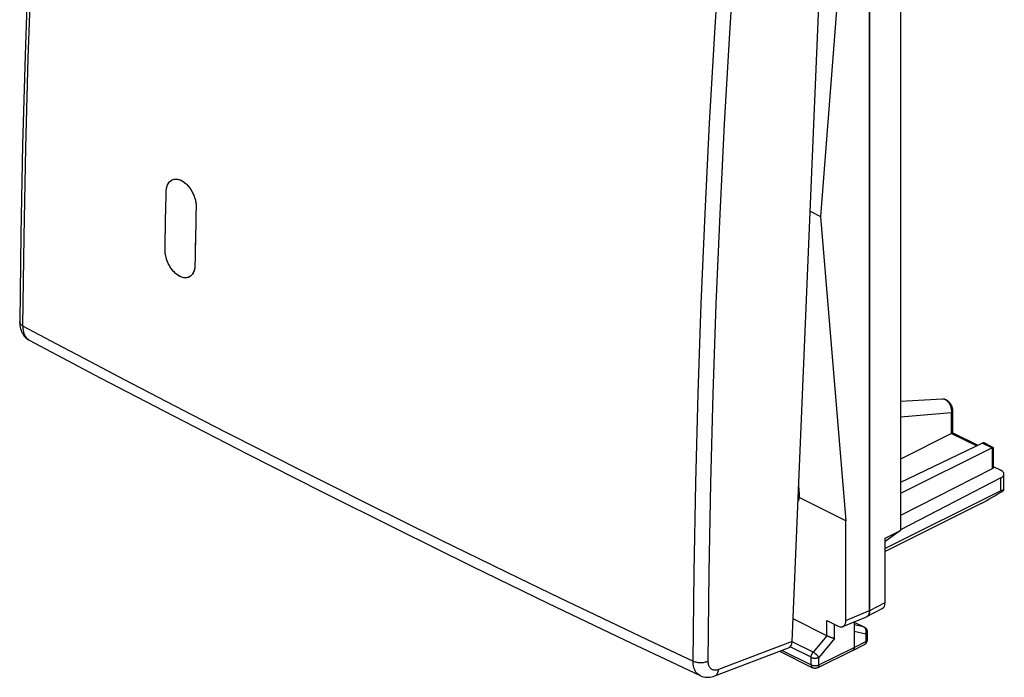
# Model space of a CAD drawing. Units: millimetres. Extents: x -20.5 to 24.2, y -27.1 to 32.6.
# Drawn here: x -20.5 to 24.2, y -27.1 to 2.8 of the extents above; entities that cross this region are included whole.
import ezdxf

# ---------------------------------------------------------------- set-up
doc = ezdxf.new("R2010")
doc.units = ezdxf.units.MM
doc.header["$LTSCALE"] = 16.335
doc.layers.get('0').update_dxf_attribs({"linetype": 'CONTINUOUS'})
doc.layers.add('DRAFT', color=7, linetype='CONTINUOUS')
doc.layers.add('RACCORDO', color=7, linetype='CONTINUOUS')

msp = doc.modelspace()

# ---------------------------------------------------------------- linework, layer by layer
at = {"color": 7, "linetype": 'CONTINUOUS'}
for p, q in [((18.115, -24.047), (18.115, 13.884)), ((18.116, -24.048), (18.116, 13.884)), ((19.518, 11.667), (19.518, -20.405)), ((17.036, 8.773), (15.886, -6.158)), ((-13.571, -4.498), (-13.556, -4.49)), ((-13.845, -5.618), (-13.838, -5.325)), ((-13.838, -5.325), (-13.831, -5.032)), ((-13.851, -5.91), (-13.845, -5.618)), ((-12.473, -5.74), (-12.479, -6.032)), ((-13.863, -6.495), (-13.857, -6.203)), ((-13.857, -6.203), (-13.851, -5.91)), ((-12.479, -6.032), (-12.486, -6.325)), ((15.411, -5.92), (15.886, -6.158)), ((15.886, -6.158), (17.036, -19.979)), ((-13.869, -6.785), (-13.863, -6.495)), ((-12.492, -6.618), (-12.498, -6.91)), ((-12.486, -6.325), (-12.492, -6.618)), ((-13.88, -7.367), (-13.874, -7.076)), ((-13.874, -7.076), (-13.869, -6.785)), ((-12.498, -6.91), (-12.504, -7.207)), ((-13.885, -7.657), (-13.88, -7.367)), ((-12.504, -7.207), (-12.513, -7.65)), ((-12.513, -7.65), (-12.521, -8.082)), ((-12.521, -8.082), (-12.525, -8.364)), ((21.427, -14.448), (19.518, -14.547)), ((21.895, -15.979), (21.895, -14.996)), ((21.838, -16), (19.518, -17.175)), ((21.894, -15.979), (23.025, -16.544)), ((23.24, -16.441), (19.518, -18.23)), ((23.36, -16.452), (23.728, -16.636)), ((23.672, -16.657), (19.518, -18.726)), ((23.73, -16.638), (23.73, -17.545)), ((23.672, -17.615), (19.518, -19.728)), ((23.73, -17.503), (24.068, -17.672)), ((24.214, -18.568), (24.214, -17.849)), ((24.074, -18.023), (19.518, -20.381)), ((14.889, -18.38), (14.92, -18.761)), ((24.074, -18.615), (18.817, -21.222)), ((17.036, -19.979), (14.92, -18.92)), ((23.186, -19.178), (18.817, -21.368)), ((17.036, -24.5), (17.036, -19.979)), ((19.518, -20.405), (18.817, -20.913)), ((18.817, -20.754), (19.518, -20.405)), ((18.817, -23.686), (18.817, -20.754)), ((17.989, -24.317), (18.69, -23.956)), ((16.173, -25.196), (14.635, -24.427)), ((16.166, -24.499), (16.683, -24.757)), ((16.895, -24.776), (17.974, -24.323)), ((17.409, -24.561), (17.409, -25.729)), ((17.409, -24.568), (17.871, -24.799)), ((17.982, -24.32), (17.974, -24.323)), ((17.983, -24.32), (17.989, -24.317)), ((18.009, -25.023), (18.009, -25.371)), ((14.024, -25.896), (15.52, -26.644)), ((15.741, -26.645), (17.343, -25.865)), ((17.345, -25.864), (17.343, -25.865)), ((17.345, -25.864), (17.874, -25.593))]:
    msp.add_line(p, q, dxfattribs=at)
at = {"color": 250, "linetype": 'CONTINUOUS'}
for p, q in [((21.427, -14.448), (21.427, -14.448)), ((21.839, -15.066), (19.518, -15.268)), ((21.839, -15.999), (21.839, -15.066)), ((21.838, -16), (22.975, -16.568)), ((23.24, -16.441), (23.672, -16.657)), ((23.672, -16.657), (23.672, -17.615)), ((24.074, -18.615), (24.074, -18.023)), ((14.92, -18.761), (14.872, -18.783)), ((18.116, -24.048), (18.817, -23.686)), ((17.036, -24.5), (18.115, -24.047)), ((16.166, -25.193), (16.166, -24.499)), ((17.409, -24.572), (17.848, -24.791)), ((16.519, -25.318), (16.519, -24.675)), ((17.848, -24.791), (17.409, -24.701)), ((17.937, -25.111), (17.409, -25.002)), ((17.871, -24.799), (17.871, -24.799)), ((15.544, -25.937), (14.592, -25.461)), ((16.166, -25.192), (15.544, -25.937)), ((16.519, -25.318), (15.808, -26.17)), ((17.409, -25.729), (17.937, -25.458)), ((17.937, -25.111), (17.937, -25.458)), ((14.141, -25.852), (15.455, -26.509)), ((15.455, -26.169), (14.503, -25.693)), ((15.808, -26.51), (17.409, -25.729)), ((15.455, -26.509), (15.455, -26.169)), ((15.808, -26.51), (15.808, -26.17))]:
    msp.add_line(p, q, dxfattribs=at)
at = {"color": 7, "linetype": 'CONTINUOUS'}
for points in [[(-13.556, -4.49), (-13.517, -4.475), (-13.475, -4.464), (-13.433, -4.457), (-13.389, -4.455), (-13.344, -4.458), (-13.298, -4.465), (-13.251, -4.477), (-13.204, -4.493), (-13.156, -4.513), (-13.109, -4.538), (-13.062, -4.567), (-13.015, -4.6), (-12.968, -4.637), (-12.923, -4.677), (-12.878, -4.721), (-12.836, -4.768), (-12.794, -4.818), (-12.755, -4.872), (-12.717, -4.927), (-12.682, -4.985), (-12.649, -5.044), (-12.619, -5.104), (-12.591, -5.167), (-12.565, -5.23), (-12.543, -5.295), (-12.523, -5.359), (-12.507, -5.424), (-12.494, -5.489), (-12.484, -5.553), (-12.477, -5.617), (-12.473, -5.679), (-12.473, -5.74)], [(-13.831, -5.032), (-13.828, -4.973), (-13.822, -4.916), (-13.812, -4.861), (-13.799, -4.808), (-13.784, -4.759), (-13.765, -4.713), (-13.743, -4.67), (-13.718, -4.63), (-13.69, -4.594), (-13.66, -4.562), (-13.627, -4.534), (-13.593, -4.51), (-13.571, -4.498)], [(-12.828, -8.917), (-12.85, -8.924), (-12.892, -8.933), (-12.936, -8.938), (-12.981, -8.938), (-13.027, -8.934), (-13.075, -8.925), (-13.124, -8.91), (-13.172, -8.892), (-13.22, -8.869), (-13.268, -8.842), (-13.316, -8.81), (-13.363, -8.775), (-13.409, -8.736), (-13.454, -8.694), (-13.497, -8.649), (-13.539, -8.601), (-13.578, -8.551), (-13.616, -8.499), (-13.652, -8.444), (-13.686, -8.387), (-13.717, -8.329), (-13.746, -8.27), (-13.773, -8.209), (-13.796, -8.148), (-13.818, -8.085), (-13.836, -8.023), (-13.852, -7.96), (-13.865, -7.897), (-13.874, -7.835), (-13.881, -7.775), (-13.885, -7.715), (-13.885, -7.657)], [(-12.525, -8.364), (-12.528, -8.424), (-12.534, -8.483), (-12.544, -8.538), (-12.557, -8.591), (-12.573, -8.641), (-12.593, -8.688), (-12.616, -8.732), (-12.641, -8.772), (-12.67, -8.808), (-12.701, -8.839), (-12.734, -8.867), (-12.771, -8.89), (-12.809, -8.909), (-12.828, -8.917)], [(21.895, -14.996), (21.895, -14.989), (21.894, -14.967), (21.893, -14.945), (21.89, -14.923), (21.886, -14.901), (21.882, -14.879), (21.877, -14.857), (21.871, -14.835), (21.864, -14.814), (21.857, -14.793), (21.849, -14.772), (21.84, -14.751), (21.831, -14.731), (21.82, -14.711), (21.81, -14.692), (21.798, -14.673), (21.786, -14.655), (21.773, -14.637), (21.76, -14.62), (21.746, -14.603), (21.732, -14.587), (21.717, -14.572), (21.702, -14.557), (21.686, -14.543), (21.67, -14.53), (21.653, -14.518), (21.636, -14.506), (21.619, -14.496), (21.602, -14.487), (21.584, -14.478), (21.566, -14.471), (21.549, -14.465), (21.531, -14.459), (21.514, -14.455), (21.496, -14.452), (21.479, -14.449), (21.462, -14.448), (21.445, -14.447), (21.427, -14.448)], [(21.839, -15.999), (21.846, -15.996), (21.853, -15.993), (21.859, -15.99), (21.864, -15.987), (21.869, -15.985), (21.873, -15.983), (21.877, -15.982), (21.881, -15.981), (21.884, -15.98), (21.887, -15.979), (21.889, -15.979), (21.891, -15.978), (21.893, -15.978), (21.894, -15.979), (21.894, -15.979)], [(23.36, -16.452), (23.355, -16.45), (23.347, -16.446), (23.339, -16.443), (23.331, -16.44), (23.322, -16.437), (23.314, -16.435), (23.305, -16.433), (23.297, -16.432), (23.288, -16.432), (23.28, -16.432), (23.272, -16.432), (23.263, -16.433), (23.255, -16.435), (23.248, -16.438), (23.24, -16.441)], [(23.721, -16.637), (23.718, -16.637), (23.715, -16.638), (23.711, -16.64), (23.707, -16.641), (23.703, -16.643), (23.698, -16.645), (23.692, -16.648), (23.686, -16.651), (23.679, -16.654), (23.672, -16.657)], [(23.729, -16.636), (23.728, -16.636), (23.727, -16.636), (23.725, -16.636), (23.723, -16.636), (23.721, -16.637)], [(23.73, -16.638), (23.729, -16.637), (23.729, -16.636), (23.729, -16.636)], [(23.73, -17.545), (23.729, -17.55), (23.729, -17.555), (23.727, -17.56), (23.725, -17.565), (23.723, -17.57), (23.72, -17.575), (23.717, -17.58), (23.713, -17.585), (23.708, -17.59), (23.703, -17.594), (23.698, -17.599), (23.692, -17.603), (23.686, -17.607), (23.679, -17.611), (23.672, -17.615)], [(24.214, -17.849), (24.214, -17.842), (24.213, -17.832), (24.211, -17.822), (24.209, -17.812), (24.205, -17.802), (24.201, -17.793), (24.196, -17.783), (24.191, -17.773), (24.184, -17.764), (24.177, -17.755), (24.169, -17.746), (24.161, -17.737), (24.151, -17.728), (24.141, -17.719), (24.131, -17.711), (24.119, -17.703), (24.107, -17.695), (24.095, -17.687), (24.081, -17.679), (24.068, -17.672)], [(24.074, -18.023), (24.087, -18.015), (24.1, -18.008), (24.113, -18), (24.124, -17.992), (24.135, -17.984), (24.146, -17.975), (24.155, -17.967), (24.164, -17.958), (24.173, -17.949), (24.18, -17.939), (24.187, -17.93), (24.193, -17.921), (24.198, -17.911), (24.203, -17.901), (24.207, -17.891), (24.21, -17.882), (24.212, -17.872), (24.213, -17.862), (24.214, -17.852), (24.214, -17.849)], [(17.989, -24.317), (17.994, -24.315), (18.003, -24.309), (18.013, -24.302), (18.022, -24.295), (18.031, -24.288), (18.039, -24.279), (18.047, -24.271), (18.055, -24.261), (18.062, -24.251), (18.069, -24.241), (18.076, -24.23), (18.081, -24.218), (18.087, -24.206), (18.092, -24.194), (18.097, -24.181), (18.101, -24.168), (18.104, -24.154), (18.108, -24.14), (18.11, -24.125), (18.112, -24.11), (18.114, -24.095), (18.115, -24.08), (18.116, -24.064), (18.116, -24.048)], [(18.115, -24.047), (18.115, -24.063), (18.115, -24.079), (18.113, -24.095), (18.112, -24.11), (18.109, -24.125), (18.107, -24.139), (18.103, -24.154), (18.1, -24.167), (18.096, -24.181), (18.091, -24.193), (18.086, -24.206), (18.081, -24.218), (18.075, -24.229), (18.068, -24.24), (18.061, -24.251), (18.054, -24.261), (18.046, -24.27), (18.038, -24.279), (18.03, -24.287), (18.021, -24.295), (18.012, -24.302), (18.002, -24.309)], [(17.962, -24.329), (17.973, -24.325), (17.983, -24.32)], [(18.002, -24.309), (17.993, -24.314), (17.982, -24.32)], [(17.871, -24.799), (17.88, -24.804), (17.892, -24.811), (17.903, -24.818), (17.914, -24.827), (17.924, -24.835), (17.934, -24.845), (17.944, -24.854), (17.953, -24.865), (17.961, -24.876), (17.969, -24.887), (17.976, -24.899), (17.983, -24.911), (17.989, -24.924), (17.994, -24.937), (17.999, -24.95), (18.002, -24.964), (18.005, -24.978), (18.008, -24.992), (18.009, -25.006), (18.009, -25.021), (18.009, -25.023)], [(16.313, -25.255), (16.295, -25.249), (16.287, -25.245), (16.278, -25.242), (16.269, -25.238), (16.261, -25.235), (16.252, -25.231), (16.244, -25.228), (16.235, -25.224), (16.227, -25.221), (16.219, -25.217), (16.211, -25.214), (16.203, -25.21), (16.195, -25.206), (16.188, -25.203), (16.18, -25.199), (16.173, -25.196)], [(16.339, -25.265), (16.322, -25.258), (16.313, -25.255)], [(16.365, -25.274), (16.348, -25.268), (16.339, -25.265)], [(16.39, -25.282), (16.374, -25.277), (16.365, -25.274)], [(16.415, -25.29), (16.399, -25.285), (16.39, -25.282)], [(16.519, -25.318), (16.513, -25.317), (16.507, -25.316), (16.501, -25.314), (16.495, -25.313), (16.488, -25.311), (16.482, -25.309), (16.475, -25.308), (16.468, -25.306), (16.461, -25.304), (16.453, -25.302), (16.446, -25.3), (16.438, -25.297), (16.431, -25.295), (16.423, -25.293), (16.415, -25.29)], [(17.874, -25.593), (17.883, -25.588), (17.894, -25.581), (17.905, -25.574), (17.915, -25.566), (17.925, -25.558), (17.935, -25.549), (17.944, -25.54), (17.952, -25.53), (17.96, -25.52), (17.968, -25.509), (17.975, -25.498), (17.981, -25.486), (17.987, -25.475), (17.992, -25.462), (17.997, -25.45), (18, -25.437), (18.004, -25.425), (18.006, -25.412), (18.008, -25.398), (18.009, -25.385), (18.009, -25.371)], [(17.409, -25.729), (17.409, -25.74), (17.408, -25.75), (17.407, -25.759), (17.406, -25.769), (17.404, -25.778), (17.402, -25.787), (17.399, -25.795), (17.396, -25.804), (17.393, -25.811), (17.389, -25.819), (17.385, -25.826), (17.381, -25.832), (17.376, -25.839), (17.371, -25.844), (17.366, -25.85), (17.36, -25.854), (17.354, -25.859), (17.348, -25.863), (17.345, -25.864)], [(15.741, -26.645), (15.729, -26.651), (15.717, -26.656), (15.704, -26.66), (15.69, -26.664), (15.677, -26.667), (15.663, -26.669), (15.649, -26.67), (15.635, -26.671), (15.621, -26.67), (15.607, -26.669), (15.593, -26.668), (15.579, -26.665), (15.565, -26.662), (15.552, -26.657), (15.539, -26.653), (15.526, -26.647), (15.52, -26.644)]]:
    msp.add_lwpolyline(points, dxfattribs=at)
at = {"color": 250, "linetype": 'CONTINUOUS'}
for points in [[(21.451, -14.448), (21.435, -14.447), (21.427, -14.448)], [(21.839, -15.066), (21.841, -15.045), (21.842, -15.024), (21.842, -15.003), (21.842, -14.981), (21.84, -14.96), (21.838, -14.938), (21.836, -14.916), (21.832, -14.894), (21.828, -14.872), (21.823, -14.851), (21.817, -14.829), (21.811, -14.808), (21.804, -14.786), (21.796, -14.766), (21.788, -14.745), (21.779, -14.725), (21.77, -14.705), (21.76, -14.686), (21.749, -14.667), (21.738, -14.649), (21.726, -14.631), (21.714, -14.614), (21.702, -14.598), (21.689, -14.582), (21.675, -14.567), (21.662, -14.553), (21.648, -14.54), (21.633, -14.527), (21.619, -14.516), (21.604, -14.505), (21.589, -14.495), (21.574, -14.486), (21.559, -14.478), (21.543, -14.47), (21.528, -14.464), (21.512, -14.459), (21.497, -14.455), (21.481, -14.451), (21.466, -14.449), (21.451, -14.448)], [(21.839, -15.066), (21.848, -15.061), (21.856, -15.056), (21.863, -15.051), (21.87, -15.045), (21.876, -15.039), (21.881, -15.034), (21.885, -15.027), (21.889, -15.021), (21.892, -15.015), (21.894, -15.008), (21.895, -15.002), (21.895, -14.996)], [(17.871, -24.799), (17.867, -24.797), (17.861, -24.795), (17.854, -24.793), (17.848, -24.791)], [(17.937, -25.111), (17.941, -25.1), (17.945, -25.089), (17.948, -25.077), (17.951, -25.066), (17.953, -25.054), (17.955, -25.042), (17.956, -25.03), (17.957, -25.019), (17.958, -25.007), (17.958, -24.995), (17.957, -24.983), (17.957, -24.972), (17.955, -24.96), (17.954, -24.949), (17.951, -24.938), (17.949, -24.927), (17.946, -24.916), (17.942, -24.906), (17.939, -24.895), (17.934, -24.885), (17.93, -24.876), (17.925, -24.866), (17.919, -24.858), (17.914, -24.849), (17.907, -24.841), (17.901, -24.833), (17.894, -24.826), (17.887, -24.819), (17.88, -24.812), (17.872, -24.806), (17.864, -24.801), (17.856, -24.796), (17.848, -24.791)], [(18.009, -25.023), (18.009, -25.026), (18.009, -25.032), (18.008, -25.037), (18.006, -25.043), (18.004, -25.049), (18.001, -25.055), (17.998, -25.061), (17.994, -25.066), (17.99, -25.072), (17.985, -25.077), (17.979, -25.082), (17.974, -25.088), (17.967, -25.093), (17.96, -25.097), (17.953, -25.102), (17.945, -25.107), (17.937, -25.111)], [(17.937, -25.458), (17.937, -25.469), (17.937, -25.479), (17.936, -25.488), (17.934, -25.498), (17.932, -25.507), (17.93, -25.516), (17.928, -25.524), (17.925, -25.532), (17.922, -25.54), (17.918, -25.548), (17.914, -25.555), (17.91, -25.561), (17.905, -25.567), (17.9, -25.573), (17.894, -25.578), (17.889, -25.583), (17.883, -25.588), (17.877, -25.591)], [(18.009, -25.374), (18.009, -25.379), (18.008, -25.385), (18.006, -25.391), (18.004, -25.397), (18.001, -25.402), (17.998, -25.408), (17.994, -25.414), (17.99, -25.419), (17.985, -25.425), (17.979, -25.43), (17.974, -25.435), (17.967, -25.44), (17.96, -25.445), (17.953, -25.45), (17.945, -25.454), (17.937, -25.458)], [(15.455, -26.169), (15.455, -26.159), (15.456, -26.15), (15.457, -26.14), (15.458, -26.13), (15.459, -26.12), (15.461, -26.11), (15.463, -26.1), (15.466, -26.09), (15.469, -26.079), (15.472, -26.069), (15.475, -26.059), (15.479, -26.049), (15.483, -26.039), (15.487, -26.029), (15.492, -26.019), (15.497, -26.009), (15.502, -26), (15.507, -25.99), (15.513, -25.981), (15.518, -25.972), (15.524, -25.963), (15.531, -25.954), (15.537, -25.946), (15.544, -25.937)], [(15.455, -26.169), (15.464, -26.173), (15.473, -26.177), (15.482, -26.181), (15.492, -26.184), (15.502, -26.187), (15.512, -26.19), (15.522, -26.193), (15.533, -26.195), (15.544, -26.198), (15.555, -26.2), (15.567, -26.201), (15.578, -26.203), (15.59, -26.204), (15.602, -26.205), (15.613, -26.205), (15.625, -26.206), (15.637, -26.206), (15.649, -26.205), (15.661, -26.205), (15.673, -26.204), (15.684, -26.203), (15.696, -26.202), (15.707, -26.2), (15.718, -26.198), (15.729, -26.196), (15.74, -26.193), (15.751, -26.191), (15.761, -26.188), (15.771, -26.185), (15.781, -26.181), (15.79, -26.177), (15.799, -26.174), (15.808, -26.17)], [(15.808, -26.17), (15.803, -26.163), (15.798, -26.156), (15.793, -26.148), (15.788, -26.141), (15.782, -26.133), (15.776, -26.126), (15.769, -26.118), (15.762, -26.11), (15.755, -26.102), (15.748, -26.094), (15.74, -26.086), (15.732, -26.078), (15.724, -26.07), (15.715, -26.062), (15.707, -26.054), (15.698, -26.046), (15.689, -26.038), (15.68, -26.031), (15.671, -26.023), (15.662, -26.016), (15.653, -26.008), (15.643, -26.001), (15.634, -25.994), (15.625, -25.987), (15.615, -25.981), (15.606, -25.974), (15.597, -25.968), (15.587, -25.962), (15.578, -25.957), (15.569, -25.951), (15.561, -25.946), (15.552, -25.942), (15.544, -25.937)], [(15.455, -26.509), (15.464, -26.513), (15.473, -26.517), (15.482, -26.521), (15.492, -26.524), (15.502, -26.527), (15.512, -26.53), (15.522, -26.533), (15.533, -26.535), (15.544, -26.538), (15.555, -26.54), (15.567, -26.541), (15.578, -26.543), (15.59, -26.544), (15.602, -26.545), (15.614, -26.545), (15.625, -26.546), (15.637, -26.546), (15.649, -26.545), (15.661, -26.545), (15.673, -26.544), (15.684, -26.543), (15.696, -26.541), (15.707, -26.54), (15.718, -26.538), (15.729, -26.536), (15.74, -26.533), (15.751, -26.531), (15.761, -26.528), (15.771, -26.524), (15.781, -26.521), (15.79, -26.517), (15.799, -26.514), (15.808, -26.51)], [(15.455, -26.509), (15.455, -26.519), (15.456, -26.529), (15.457, -26.539), (15.458, -26.548), (15.46, -26.557), (15.462, -26.566), (15.465, -26.575), (15.468, -26.583), (15.471, -26.591), (15.475, -26.598), (15.479, -26.605), (15.483, -26.612), (15.488, -26.618), (15.493, -26.624), (15.498, -26.629), (15.504, -26.634), (15.51, -26.638), (15.516, -26.642), (15.52, -26.644)], [(15.808, -26.51), (15.807, -26.52), (15.807, -26.53), (15.806, -26.539), (15.804, -26.549), (15.803, -26.558), (15.8, -26.567), (15.798, -26.576), (15.795, -26.584), (15.791, -26.592), (15.788, -26.599), (15.784, -26.606), (15.779, -26.613), (15.775, -26.619), (15.769, -26.625), (15.764, -26.63), (15.758, -26.635), (15.753, -26.639), (15.746, -26.643), (15.741, -26.645)]]:
    msp.add_lwpolyline(points, dxfattribs=at)
at = {"color": 7, "linetype": 'CONTINUOUS'}
for centre, major_axis, ratio, start_param, end_param in [((21.837, -16.174), (0.087, 0.18), 0.601612, 0.659037, 0.667763), ((14.213, -18.407), (-0.524, 0.857), 0.560163, -2.503012, -2.301835), ((23.889, -18.668), (0.999, 0.617), 0.08152, -2.400716, -1.294534), ((23.714, -18.874), (0.499, 0.309), 0.08152, 6.102243, 7.000791), ((14.227, -18.401), (-0.447, 0.895), 0.61219, -2.723711, -2.456912), ((18.464, -23.51), (-0.224, 0.447), 0.612345, -3.133815, -2.255575), ((16.683, -24.323), (-0.223, 0.448), 0.611675, 2.45844, 4.028323)]:
    msp.add_ellipse(centre, major_axis=major_axis, ratio=ratio, start_param=start_param, end_param=end_param, dxfattribs=at)
at = {"layer": 'DRAFT', "color": 7, "linetype": 'CONTINUOUS'}
for p, q in [((17.036, 8.773), (15.886, -6.158)), ((-13.608, -4.52), (-13.571, -4.498)), ((-13.845, -5.618), (-13.838, -5.325)), ((-13.838, -5.325), (-13.831, -5.032)), ((-13.851, -5.91), (-13.845, -5.618)), ((-12.473, -5.74), (-12.479, -6.032)), ((-13.863, -6.495), (-13.857, -6.203)), ((-13.857, -6.203), (-13.851, -5.91)), ((-12.479, -6.032), (-12.486, -6.325)), ((15.411, -5.92), (15.886, -6.158)), ((15.886, -6.158), (17.036, -19.979)), ((-13.869, -6.785), (-13.863, -6.495)), ((-12.492, -6.618), (-12.498, -6.91)), ((-12.486, -6.325), (-12.492, -6.618)), ((-13.88, -7.367), (-13.874, -7.076)), ((-13.874, -7.076), (-13.869, -6.785)), ((-12.498, -6.91), (-12.504, -7.206)), ((-13.885, -7.657), (-13.88, -7.367)), ((-12.51, -7.503), (-12.515, -7.795)), ((-12.504, -7.206), (-12.51, -7.503)), ((-13.884, -7.728), (-13.885, -7.657)), ((-12.515, -7.795), (-12.521, -8.082)), ((-12.521, -8.082), (-12.525, -8.364)), ((17.036, -24.5), (17.036, -19.979))]:
    msp.add_line(p, q, dxfattribs=at)
for points in [[(-13.571, -4.498), (-13.522, -4.477), (-13.475, -4.464), (-13.425, -4.457), (-13.374, -4.456), (-13.322, -4.461), (-13.268, -4.472), (-13.214, -4.489), (-13.159, -4.512), (-13.104, -4.541), (-13.049, -4.575), (-12.996, -4.614), (-12.943, -4.659), (-12.892, -4.707), (-12.842, -4.761), (-12.794, -4.819), (-12.749, -4.88), (-12.706, -4.944), (-12.666, -5.012), (-12.63, -5.081), (-12.597, -5.153), (-12.567, -5.227), (-12.541, -5.301), (-12.519, -5.375), (-12.501, -5.45), (-12.488, -5.524), (-12.478, -5.597), (-12.474, -5.669), (-12.473, -5.74)], [(-13.831, -5.032), (-13.827, -4.963), (-13.819, -4.898), (-13.807, -4.837), (-13.79, -4.778), (-13.769, -4.724), (-13.745, -4.673), (-13.716, -4.627), (-13.683, -4.586), (-13.647, -4.55), (-13.608, -4.52)], [(-12.828, -8.917), (-12.878, -8.931), (-12.927, -8.938), (-12.978, -8.939), (-13.03, -8.933), (-13.083, -8.922), (-13.137, -8.906), (-13.191, -8.883), (-13.246, -8.855), (-13.301, -8.821), (-13.354, -8.782), (-13.407, -8.738), (-13.459, -8.689), (-13.509, -8.636), (-13.557, -8.578), (-13.603, -8.517), (-13.646, -8.453), (-13.686, -8.386), (-13.723, -8.316), (-13.757, -8.245), (-13.787, -8.172), (-13.814, -8.097), (-13.836, -8.023), (-13.855, -7.948), (-13.869, -7.873), (-13.879, -7.8), (-13.884, -7.728)], [(-12.525, -8.364), (-12.529, -8.433), (-12.537, -8.498), (-12.549, -8.559), (-12.565, -8.618), (-12.586, -8.672), (-12.61, -8.723), (-12.639, -8.768), (-12.671, -8.809), (-12.707, -8.845), (-12.745, -8.875), (-12.787, -8.899), (-12.828, -8.917)]]:
    msp.add_lwpolyline(points, dxfattribs=at)
at = {"layer": 'RACCORDO', "color": 7, "linetype": 'CONTINUOUS'}
for p, q in [((14.592, -25.457), (16.191, 12.704)), ((-20.049, -11.768), (-16.825, -13.472)), ((21.427, -14.448), (19.518, -14.547)), ((21.427, -14.448), (21.427, -14.448)), ((21.895, -15.979), (21.895, -14.996)), ((21.838, -16), (19.518, -17.175)), ((21.894, -15.979), (23.025, -16.544)), ((23.24, -16.441), (19.518, -18.23)), ((23.36, -16.452), (23.728, -16.636)), ((23.672, -16.657), (19.518, -18.726)), ((23.73, -16.638), (23.73, -17.545)), ((23.672, -17.615), (19.518, -19.728)), ((23.73, -17.503), (24.068, -17.672)), ((14.889, -18.38), (14.92, -18.761)), ((17.036, -19.979), (14.92, -18.92)), ((11.084, -27.015), (14.429, -25.742))]:
    msp.add_line(p, q, dxfattribs=at)
at = {"layer": 'RACCORDO', "color": 250, "linetype": 'CONTINUOUS'}
for p, q in [((21.839, -15.066), (19.518, -15.268)), ((21.839, -15.999), (21.839, -15.066)), ((21.838, -16), (22.975, -16.568)), ((23.24, -16.441), (23.672, -16.657)), ((23.672, -16.657), (23.672, -17.615)), ((14.92, -18.761), (14.872, -18.783)), ((14.592, -25.457), (11.251, -26.728))]:
    msp.add_line(p, q, dxfattribs=at)
at = {"layer": 'RACCORDO', "color": 7, "linetype": 'CONTINUOUS'}
for points in [[(-18.943, 25.852), (-19.23, 21.767), (-19.493, 17.622), (-19.725, 13.49), (-19.927, 9.372), (-20.099, 5.267), (-20.241, 1.177), (-20.352, -2.9), (-20.434, -6.961), (-20.485, -10.943)], [(-20.485, -10.943), (-20.482, -11.03), (-20.475, -11.108), (-20.462, -11.184), (-20.444, -11.258), (-20.422, -11.328), (-20.395, -11.394), (-20.364, -11.455), (-20.328, -11.513), (-20.29, -11.566), (-20.247, -11.615), (-20.202, -11.66), (-20.154, -11.7), (-20.103, -11.736), (-20.049, -11.768)], [(-16.825, -13.472), (-13.502, -15.205), (-10.153, -16.927), (-6.778, -18.638), (-3.376, -20.339), (0.052, -22.029), (3.505, -23.709), (6.985, -25.377), (10.418, -27.001)], [(21.895, -14.996), (21.895, -14.989), (21.894, -14.967), (21.893, -14.945), (21.89, -14.923), (21.886, -14.901), (21.882, -14.879), (21.877, -14.857), (21.871, -14.835), (21.864, -14.814), (21.857, -14.793), (21.849, -14.772), (21.84, -14.751), (21.831, -14.731), (21.82, -14.711), (21.81, -14.692), (21.798, -14.673), (21.786, -14.655), (21.773, -14.637), (21.76, -14.62), (21.746, -14.603), (21.732, -14.587), (21.717, -14.572), (21.702, -14.557), (21.686, -14.543), (21.67, -14.53), (21.653, -14.518), (21.636, -14.506), (21.619, -14.496), (21.602, -14.487), (21.584, -14.478), (21.566, -14.471), (21.549, -14.465), (21.531, -14.459), (21.514, -14.455), (21.496, -14.452), (21.479, -14.449), (21.462, -14.448), (21.445, -14.447), (21.427, -14.448)], [(21.839, -15.999), (21.846, -15.996), (21.853, -15.993), (21.859, -15.99), (21.864, -15.987), (21.869, -15.985), (21.873, -15.983), (21.877, -15.982), (21.881, -15.981), (21.884, -15.98), (21.887, -15.979), (21.889, -15.979), (21.891, -15.978), (21.893, -15.978), (21.894, -15.979), (21.894, -15.979)], [(23.36, -16.452), (23.355, -16.45), (23.347, -16.446), (23.339, -16.443), (23.331, -16.44), (23.322, -16.437), (23.314, -16.435), (23.305, -16.433), (23.297, -16.432), (23.288, -16.432), (23.28, -16.432), (23.272, -16.432), (23.263, -16.433), (23.255, -16.435), (23.248, -16.438), (23.24, -16.441)], [(23.721, -16.637), (23.718, -16.637), (23.715, -16.638), (23.711, -16.64), (23.707, -16.641), (23.703, -16.643), (23.698, -16.645), (23.692, -16.648), (23.686, -16.651), (23.679, -16.654), (23.672, -16.657)], [(23.729, -16.636), (23.728, -16.636), (23.727, -16.636), (23.725, -16.636), (23.723, -16.636), (23.721, -16.637)], [(23.73, -16.638), (23.729, -16.637), (23.729, -16.636), (23.729, -16.636)], [(23.73, -17.545), (23.729, -17.55), (23.729, -17.555), (23.727, -17.56), (23.725, -17.565), (23.723, -17.57), (23.72, -17.575), (23.717, -17.58), (23.713, -17.585), (23.708, -17.59), (23.703, -17.594), (23.698, -17.599), (23.692, -17.603), (23.686, -17.607), (23.679, -17.611), (23.672, -17.615)], [(10.417, -27.001), (10.437, -27.01), (10.502, -27.035), (10.569, -27.054), (10.64, -27.068), (10.712, -27.075), (10.785, -27.076), (10.86, -27.07), (10.935, -27.058), (11.01, -27.039), (11.084, -27.015)]]:
    msp.add_lwpolyline(points, dxfattribs=at)
at = {"layer": 'RACCORDO', "color": 250, "linetype": 'CONTINUOUS'}
for points in [[(-18.808, 25.686), (-19.101, 21.545), (-19.363, 17.415), (-19.594, 13.299), (-19.796, 9.195), (-19.967, 5.105), (-20.109, 1.028), (-20.219, -3.034), (-20.3, -7.081), (-20.35, -11.114)], [(10.096, -26.337), (10.142, -22.303), (10.22, -18.254), (10.329, -14.191), (10.469, -10.114), (10.641, -6.023), (10.843, -1.92), (11.077, 2.196), (11.342, 6.323), (11.638, 10.463)], [(10.781, -26.339), (10.826, -22.308), (10.903, -18.263), (11.011, -14.204), (11.151, -10.131), (11.322, -6.045), (11.525, -1.946), (11.759, 2.165), (12.024, 6.288), (12.321, 10.423)], [(-20.35, -11.114), (-20.383, -11.095), (-20.411, -11.074), (-20.435, -11.052), (-20.455, -11.029), (-20.469, -11.005), (-20.479, -10.981), (-20.484, -10.956), (-20.485, -10.943)], [(-20.35, -11.114), (-20.349, -11.188), (-20.343, -11.259), (-20.333, -11.327), (-20.318, -11.392), (-20.299, -11.453), (-20.277, -11.511), (-20.25, -11.564), (-20.22, -11.613), (-20.185, -11.658), (-20.148, -11.697), (-20.107, -11.731), (-20.063, -11.76), (-20.049, -11.768)], [(-20.35, -11.114), (-18.817, -11.929), (-17.281, -12.741), (-15.74, -13.55), (-14.198, -14.353), (-12.652, -15.154), (-11.095, -15.954), (-9.531, -16.753), (-7.956, -17.552), (-6.355, -18.358), (-4.73, -19.171), (-3.079, -19.992), (-1.378, -20.83), (0.372, -21.688), (2.172, -22.563), (4.042, -23.465), (5.989, -24.396), (8.006, -25.354), (10.096, -26.337)], [(21.451, -14.448), (21.435, -14.447), (21.427, -14.448)], [(21.839, -15.066), (21.841, -15.045), (21.842, -15.024), (21.842, -15.003), (21.842, -14.981), (21.84, -14.96), (21.838, -14.938), (21.836, -14.916), (21.832, -14.894), (21.828, -14.872), (21.823, -14.851), (21.817, -14.829), (21.811, -14.808), (21.804, -14.786), (21.796, -14.766), (21.788, -14.745), (21.779, -14.725), (21.77, -14.705), (21.76, -14.686), (21.749, -14.667), (21.738, -14.649), (21.726, -14.631), (21.714, -14.614), (21.702, -14.598), (21.689, -14.582), (21.675, -14.567), (21.662, -14.553), (21.648, -14.54), (21.633, -14.527), (21.619, -14.516), (21.604, -14.505), (21.589, -14.495), (21.574, -14.486), (21.559, -14.478), (21.543, -14.47), (21.528, -14.464), (21.512, -14.459), (21.497, -14.455), (21.481, -14.451), (21.466, -14.449), (21.451, -14.448)], [(21.839, -15.066), (21.848, -15.061), (21.856, -15.056), (21.863, -15.051), (21.87, -15.045), (21.876, -15.039), (21.881, -15.034), (21.885, -15.027), (21.889, -15.021), (21.892, -15.015), (21.894, -15.008), (21.895, -15.002), (21.895, -14.996)], [(10.096, -26.337), (10.134, -26.353), (10.176, -26.368), (10.22, -26.38), (10.266, -26.39), (10.315, -26.397), (10.364, -26.402), (10.414, -26.405), (10.464, -26.405), (10.514, -26.403), (10.564, -26.398), (10.612, -26.391), (10.658, -26.381), (10.702, -26.369), (10.743, -26.355), (10.781, -26.339)], [(10.417, -27.001), (10.384, -26.983), (10.339, -26.954), (10.298, -26.92), (10.261, -26.881), (10.226, -26.836), (10.196, -26.787), (10.169, -26.734), (10.147, -26.676), (10.128, -26.615), (10.114, -26.55), (10.103, -26.482), (10.097, -26.411), (10.096, -26.337)], [(11.251, -26.728), (11.214, -26.74), (11.179, -26.749), (11.144, -26.755), (11.109, -26.757), (11.076, -26.756), (11.043, -26.752), (11.012, -26.744), (10.982, -26.733), (10.954, -26.719), (10.928, -26.702), (10.903, -26.681), (10.88, -26.658), (10.86, -26.632), (10.841, -26.603), (10.825, -26.571), (10.812, -26.537), (10.801, -26.501), (10.792, -26.463), (10.786, -26.424), (10.782, -26.383), (10.781, -26.339)], [(11.084, -27.015), (11.116, -26.999), (11.144, -26.979), (11.169, -26.955), (11.191, -26.926), (11.21, -26.893), (11.225, -26.857), (11.237, -26.817), (11.246, -26.773), (11.251, -26.728)]]:
    msp.add_lwpolyline(points, dxfattribs=at)
at = {"layer": 'RACCORDO', "color": 7, "linetype": 'CONTINUOUS'}
for centre, major_axis, ratio, start_param, end_param in [((21.837, -16.174), (0.087, 0.18), 0.601612, 0.659037, 0.667763), ((14.213, -18.407), (-0.524, 0.857), 0.560163, -2.503012, -2.301835), ((14.227, -18.401), (-0.447, 0.895), 0.61219, -2.723711, -2.456912), ((14.238, -25.279), (-0.2, 0.459), 0.63728, -3.172124, -2.223149)]:
    msp.add_ellipse(centre, major_axis=major_axis, ratio=ratio, start_param=start_param, end_param=end_param, dxfattribs=at)

doc.saveas('drawing.dxf')
